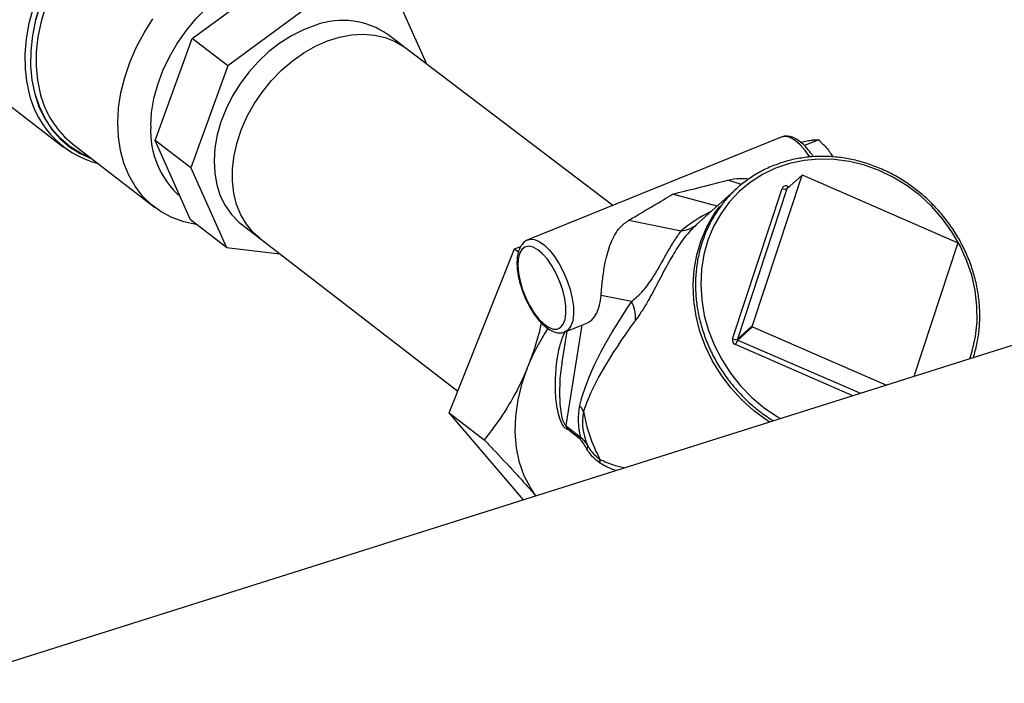
# Model space of a CAD drawing. Extents: x 19.1 to 29.8, y 0.6 to 8.7.
# Drawn here: x 25.5 to 25.7, y 4.4 to 4.5 of the extents above; entities that cross this region are included whole.
import ezdxf

# ---------------------------------------------------------------- set-up
doc = ezdxf.new("R2010")
doc.units = 0
doc.header["$MEASUREMENT"] = 0
doc.layers.get('0').update_dxf_attribs({"linetype": 'CONTINUOUS'})
doc.layers.add('D7', color=7, linetype='CONTINUOUS')

# ---------------------------------------------------------------- blocks, each defined once
blk = doc.blocks.new('A$C55300C0A')
at = {"color": 7, "linetype": 'CONTINUOUS'}
for p, q in [((5.627190600192797, 1.054519050082532), (3.535274811090559, 0.3935014832220594)), ((4.377882899564717, 0.7387750945484948), (4.390164053166401, 0.7478244679627126)), ((4.395154031302887, 0.7439731867544221), (4.382872877701203, 0.7349238133402034)), ((4.410628195806325, 0.7351762998695373), (4.407341262545735, 0.7425322467660855)), ((4.372701956822482, 0.7245364079467915), (4.377882899564717, 0.7387750945484948)), ((4.382872877701203, 0.7349238133402034), (4.377882899564717, 0.7387750945484948)), ((4.407336240968874, 0.7376699921925143), (4.405213398206968, 0.7393084090780144)), ((4.407469963404523, 0.7375741816618593), (4.407602451174938, 0.7374754543188109)), ((4.436593458305722, 0.7154462313823133), (4.407602451174938, 0.7374754543188109)), ((4.382872877701203, 0.7349238133402034), (4.377691934958975, 0.720685126738501)), ((4.352453977729695, 0.7293558294538567), (4.359917691131848, 0.7235953113947486)), ((4.460118707762177, 0.7249821889399675), (4.424753019966758, 0.7106467108640091)), ((4.36117694625969, 0.7240436786709425), (4.372586609544967, 0.7152376637743627)), ((4.377691934958975, 0.720685126738501), (4.372701956822482, 0.7245364079467915)), ((4.377656150932211, 0.7134492376585007), (4.372701956822482, 0.7245364079467915)), ((4.465364589189349, 0.7246073245231228), (4.463375075106867, 0.7238008751851028)), ((4.467173313979686, 0.7225196144234092), (4.467318618667043, 0.7222250597984923)), ((4.467173313979686, 0.7225196144234092), (4.467342495045848, 0.7222464434521072)), ((4.377691934958975, 0.720685126738501), (4.382646129068704, 0.7095979564502111)), ((4.46298745272972, 0.719621076441407), (4.456065070768872, 0.6986341001166938)), ((4.46093430162685, 0.7177778683667961), (4.46298745272972, 0.719621076441407)), ((4.463009131232944, 0.7196544916105347), (4.460955980130066, 0.7178112835359247)), ((4.484742598819139, 0.7102585332965434), (4.463099306830095, 0.7196664164900106)), ((4.454580973340512, 0.7183812176579174), (4.452695056566306, 0.7190054549653278)), ((4.453333996538021, 0.6968404392618028), (4.460256378498869, 0.7178274155865152)), ((4.46093430162685, 0.7177778683667961), (4.454011919666002, 0.6967908920420838)), ((4.460957573040886, 0.7178135591521215), (4.460948915178335, 0.7178056464142708)), ((4.461020166071847, 0.718137016804242), (4.4612213861203, 0.7180495506871205)), ((4.451182918187527, 0.7153711734433665), (4.444954946868343, 0.7170478945596015)), ((4.453592563946259, 0.7175344231492566), (4.448200483085984, 0.712693704428319)), ((4.382646129068704, 0.7095979564502111), (4.377656150932211, 0.7134492376585007)), ((4.384772082011622, 0.7128232693597578), (4.414956032315537, 0.6895271992332406)), ((4.438853405013518, 0.7133947428672665), (4.446174875295213, 0.7119128005095652)), ((4.382646129068704, 0.7095979564502111), (4.39009159459809, 0.7087176524008898)), ((4.4228856155991, 0.7093812660154528), (4.423752869944764, 0.709732807479325)), ((4.478687563191826, 0.6916073654893138), (4.484800241224178, 0.7101395166868434)), ((4.413755303992829, 0.6865208192692656), (4.4228856155991, 0.7093812660154528)), ((4.4228856155991, 0.7093812660154528), (4.423421521662227, 0.7089676519887229)), ((4.439207660385364, 0.7020419356947816), (4.434974167884036, 0.7028988389693085)), ((4.429957555510995, 0.6978070986653444), (4.432998520297659, 0.6990397534430821)), ((4.432271638859845, 0.6987451121236239), (4.430061588813494, 0.6847589281959889)), ((4.454011919666002, 0.6967908920420838), (4.456065070768872, 0.6986341001166938)), ((4.454069562071027, 0.6966718754323837), (4.456122713173912, 0.6985150835069938)), ((4.456122713173912, 0.6985150835069938), (4.474823330047286, 0.6903863192099715)), ((4.430199566477377, 0.6979051977868087), (4.429515454224145, 0.6935758298538959)), ((4.470122909460287, 0.6889010488201057), (4.45372760350007, 0.6960277430158355)), ((4.454069562071027, 0.6966718754323837), (4.471179004963176, 0.6892347609529406)), ((4.429542506887458, 0.6935704205180846), (4.429515112920328, 0.6934371376588091)), ((4.413755303992829, 0.6865208192692656), (4.41864497921258, 0.6827469521753837)), ((4.424139503924266, 0.6743709042503685), (4.413755303992829, 0.6865208192692656)), ((4.432063425892856, 0.6828436665088473), (4.430316081587634, 0.6841922724752552)), ((4.430359668707879, 0.6844584902140634), (4.432107013013102, 0.6831098842476564))]:
    blk.add_line(p, q, dxfattribs=at)
at = {"color": 7, "linetype": 'CONTINUOUS', "flags": 128}
for points in [[(4.354836587188586, 0.7324393939608989), (4.354828943749197, 0.732482821606447), (4.354591227850804, 0.734483826208506), (4.354561991759695, 0.7365658723675654), (4.354741546210924, 0.7387068311065823), (4.355127982814381, 0.7408839472975854), (4.355717194338013, 0.7430740815140044), (4.356502918361443, 0.7452539559675024), (4.357476803835965, 0.7474004019153826), (4.358628499843469, 0.749490605909009), (4.359945765610902, 0.7515023522659918), (4.361414600611035, 0.7534142591890243), (4.363019393366741, 0.7552060060218002), (4.364743087377192, 0.7568585492266182), (4.366567362402435, 0.7583543247881499)], [(4.366025172500756, 0.7569747870038883), (4.364265118625973, 0.7553973573099029), (4.36261758944876, 0.7536712940746693), (4.361100711418558, 0.7518155877952308), (4.359731173534442, 0.7498506553276441), (4.358524043729403, 0.7477981152565922), (4.357492603089845, 0.7456805500433425), (4.356648199734451, 0.7435212575689372), (4.356000123959817, 0.7413439948061908), (4.355555506026789, 0.7391727164406667), (4.355319237711846, 0.7370313113163789), (4.355293918486808, 0.7349433396058958), (4.355479826918909, 0.7329317735965519), (4.355874917605959, 0.7310187449446968), (4.356474843680246, 0.729225301178726), (4.357273004633704, 0.7275711741299231), (4.358260618937976, 0.7260745628388507), (4.359426820660602, 0.7247519333258285), (4.360758779014212, 0.7236178374284359), (4.362241839523421, 0.7226847526992666), (4.363859685256379, 0.7219629451253509), (4.363884667732172, 0.7219538505115759)], [(4.363707069395616, 0.7220909214801239), (4.362283820961608, 0.722738733613272), (4.360805428835164, 0.7236677244204541), (4.359477457433314, 0.7247969536493706), (4.35831450104881, 0.7261140111668487), (4.35732934047337, 0.7276044226228002), (4.356532802537956, 0.7292518085220996), (4.35593364112669, 0.7310380642338403), (4.355538440972538, 0.7329435589596915), (4.355351545291576, 0.7349473514746974), (4.355375008051439, 0.7370274202695599), (4.355608571398378, 0.7391609055651562), (4.356049668491096, 0.7413243605395632), (4.356693451710058, 0.7434940090066364), (4.357532845932447, 0.7456460067142725), (4.358558626287156, 0.7477567033907162), (4.359759519535345, 0.7498029026590283), (4.361122327962363, 0.7517621169633033), (4.362632074419508, 0.7536128147049856), (4.364272166921651, 0.7553346568733152), (4.366024580991692, 0.7569087205693261)], [(4.36650701000891, 0.7563397024044063), (4.364795215207899, 0.7548021239876643), (4.363193138469107, 0.7531201924611501), (4.361718386479623, 0.7513123921092735), (4.360387166638361, 0.7493985905041294), (4.359214108938154, 0.7473998201625713), (4.358212105183341, 0.7453380474006339), (4.357392167309953, 0.7432359309255974), (4.35676330636548, 0.7411165728187159), (4.356332433478208, 0.7390032646453095), (4.356104283904514, 0.736919231482446), (4.356081364988817, 0.7348873766773165), (4.356263928608044, 0.7329300301413983), (4.356649968403545, 0.7310687029466285), (4.356800644421597, 0.7305458787998775)], [(4.367476291460932, 0.7270425344407512), (4.36759692413375, 0.7290989013602056), (4.367921248916716, 0.7311964872395809), (4.368445712439616, 0.7333123104890342), (4.369164568570362, 0.7354231897062808), (4.370069941370744, 0.7375059976568856), (4.37115191138691, 0.7395379146610876), (4.372398624328937, 0.7414966786109813)], [(4.372083002495771, 0.7265202513548985), (4.372203520356422, 0.7284297466785095), (4.372529887901372, 0.7303788462221226), (4.37305785043057, 0.7323421404924195), (4.373780525145023, 0.73429403494612), (4.374688490874647, 0.7362090836539776), (4.375769910897603, 0.7380623210274004), (4.377010687250063, 0.7398295872830607), (4.378394644514756, 0.7414878434026324), (4.379903740692249, 0.7430154714816206), (4.381518302405993, 0.7443925565518095), (4.383217281374911, 0.7456011462033301), (4.384978528809881, 0.7466254846217746), (4.386779084157098, 0.7474522179893333), (4.388595474424037, 0.7480705685722375), (4.390404020185741, 0.7484724752249905), (4.392181144282404, 0.748652698479737), (4.393903679183651, 0.7486088888507387), (4.395549169012774, 0.7483416174635034), (4.397096162293408, 0.747854368609306), (4.398524491602302, 0.7471534943221103), (4.399133252674503, 0.7467640073890953)], [(4.395123996356325, 0.7406185435537003), (4.393428216492865, 0.7399854259928036), (4.391755264842971, 0.7391493187565361), (4.390129536808843, 0.7381224141711558), (4.388574739166032, 0.7369196868179024), (4.387113544365292, 0.7355586751698935), (4.385767259917131, 0.7340592258416896), (4.384555517680369, 0.7324432041809592), (4.383495987585434, 0.730734175422481), (4.382604119966942, 0.7289570610539515), (4.381892920263113, 0.7271377754045778), (4.381372759367082, 0.7253028477557999), (4.381051222396025, 0.7234790354846359), (4.380932998083026, 0.7216929338808669), (4.38101981040478, 0.7199705883278256), (4.381310393442149, 0.7183371145020603), (4.381800509840112, 0.7168163321302119), (4.382483012597945, 0.715430417643768), (4.383347949288577, 0.7141995807967474), (4.384382707187385, 0.7131417699619833), (4.384797306890178, 0.7128038007171904)], [(4.387361026537363, 0.7108372343644858), (4.386384603843673, 0.7116998355376722), (4.385437514596624, 0.712842808001886), (4.384666057260503, 0.7141507573017982), (4.384081481420459, 0.715604610591372), (4.383692311508568, 0.7171831674158513), (4.383504222498502, 0.718863408862136), (4.383519957151549, 0.7206208332263655), (4.383739286021047, 0.7224298133039317), (4.384159010798186, 0.7242639700918385), (4.384773010950582, 0.7260965574539551), (4.38557233297341, 0.7279008521399151), (4.38654532095164, 0.7296505434702789), (4.387677786529601, 0.7313201170054873), (4.388953215809053, 0.7328852266038473), (4.390353010159103, 0.7343230494430921), (4.391856757426041, 0.735612618828533), (4.393442529588597, 0.7367351299346705), (4.395087202517772, 0.7376742140219044), (4.396766793178791, 0.7384161771296078), (4.398456809357711, 0.7389501997649157), (4.400132606813031, 0.739268494675291), (4.40176974864432, 0.7393664204042034), (4.403344361637139, 0.7392425489740164), (4.404833484388334, 0.7388986867091125), (4.406215402134976, 0.7383398478956291), (4.407469963404523, 0.7375741816618593)], [(4.378514112948359, 0.7127870598092523), (4.378419086796036, 0.7128010316079676), (4.376682172877722, 0.7131787383615942), (4.375049411183099, 0.713772088712461), (4.373538690590969, 0.7145745817899609), (4.37216656287228, 0.7155774253120022), (4.370948061345445, 0.7167696319151), (4.369896536168191, 0.718138139534223), (4.369023508070399, 0.719667954513521), (4.368338542130616, 0.7213423158799435), (4.36784914297899, 0.7231428789799788), (4.367560672575067, 0.7250499164675093), (4.367476291460932, 0.7270425344407512)], [(4.464131708434323, 0.7222496554571451), (4.463497463079648, 0.7231306700950357), (4.462782821470164, 0.7239273270599025), (4.462065944587422, 0.7245300809624577), (4.461372742229763, 0.724917146706205), (4.460728268536521, 0.7250745347266747), (4.460155816466127, 0.7249965566107379), (4.460118707762177, 0.7249821889399675)], [(4.486473902827882, 0.6940677452559312), (4.4868096066389, 0.6951297201833126), (4.487259429191013, 0.6971697313188026), (4.48747784184107, 0.6992729691013055), (4.487462193355356, 0.7014139030732602), (4.487212673685299, 0.7035665451964368), (4.486732311661683, 0.705704765311503), (4.486026938228761, 0.7078026083227735), (4.485105115664474, 0.7098346092579044), (4.483978033646032, 0.7117761023781659), (4.482659373422344, 0.7136035205870916), (4.481165141742224, 0.7152946815031127), (4.479513476554132, 0.7168290567236175), (4.477724426836048, 0.7181880210119473), (4.47581970922802, 0.7193550783825442), (4.473822444421643, 0.7203160623398652), (4.471756876506063, 0.7210593078404539), (4.469648078677714, 0.7215757928907598), (4.467521648885565, 0.7218592480619206), (4.465403399106748, 0.7219062325921373), (4.463319042024139, 0.721716176152861), (4.461293878909153, 0.7212913857718055), (4.459352492498667, 0.7206370178287616)], [(4.459352492498667, 0.7206370178287616), (4.457518448593831, 0.7197610154641279), (4.455814010003166, 0.718674012159946), (4.454259866302294, 0.7173892026638358), (4.452874882690438, 0.715922182822629), (4.451675870992496, 0.7142907602699218), (4.45067738558626, 0.7125147382655213), (4.449891546731962, 0.710615675310696), (4.449327893448782, 0.7086166234571785), (4.448993267724035, 0.7065418484864852), (4.448891731460719, 0.7044165353561942), (4.449024517171523, 0.7022664824886808), (4.449390013017791, 0.7001177886132197), (4.449983782375071, 0.6979965359627611), (4.45079861768771, 0.6959284736709552), (4.451824627958814, 0.6939387052125534), (4.453049358813551, 0.692051383681231), (4.45445794367842, 0.6902894186037409), (4.456033284241286, 0.6886741978493065), (4.457756258001723, 0.6872253280098475), (4.459605950392273, 0.6859603964025256), (4.4600246522958, 0.6857101338630267)], [(4.453253554868382, 0.7172215615358271), (4.453412015254294, 0.7173699487824949), (4.453592563946259, 0.7175344231492566)], [(4.458497150674475, 0.685227463666469), (4.458155022572996, 0.6854493818786258), (4.456328892892692, 0.686790176208464), (4.454635417907056, 0.6883079195381834), (4.453094452061926, 0.6899848177149304), (4.451724061772921, 0.6918012106407838), (4.450540313613224, 0.6937358027694334), (4.449557085947689, 0.6957659127769835), (4.44878590622173, 0.6978677394797446), (4.448235815812524, 0.7000166408813451), (4.447913264027171, 0.702187423077608), (4.44782203249045, 0.7043546356320514), (4.447963190808707, 0.7064928699589723), (4.448335084029736, 0.7085770572158951), (4.448933352045529, 0.710582762212824), (4.449750980710604, 0.7124864698925011), (4.450778384076443, 0.7142658610229615), (4.451539409841786, 0.7153282621615764)], [(4.430051570792401, 0.7013909110158139), (4.429897836618423, 0.7024886756376878), (4.429613752323654, 0.7036469599388555), (4.429210948352512, 0.7048183436239341), (4.428705915546892, 0.7059548701072247), (4.42811933000921, 0.7070100098609648), (4.427475206620279, 0.7079405653396629), (4.426799915867335, 0.7087084394926846), (4.426121104233161, 0.7092821954619843), (4.42546656234579, 0.7096383436107656), (4.42486308722701, 0.7097623031919733), (4.424335385219095, 0.7096489992857844), (4.423905060504239, 0.7093030705674348), (4.42358973062683, 0.7087386793992954), (4.423402305229111, 0.7079789320221064), (4.423350457528876, 0.7070549325827535), (4.423436310177067, 0.706004509726851), (4.423656348356182, 0.7048706678895362), (4.424001563677308, 0.7036998266888537), (4.42445782298465, 0.7025399205011249), (4.425006446968538, 0.7014384360219585), (4.425624974898632, 0.7004404681553504), (4.426288084168782, 0.6995868738230175), (4.426968627007568, 0.6989125992772172), (4.427638741911203, 0.6984452493970776), (4.428270994296795, 0.6982039575416055), (4.428839499677409, 0.6981986022277118), (4.429320983375945, 0.6984294027025788), (4.429695733393224, 0.698886909967646), (4.429948407419502, 0.6995523936217269), (4.430068660950454, 0.7003986086858331), (4.430051570792401, 0.7013909110158139)], [(4.424771748941275, 0.7106541298067937), (4.425065988582062, 0.7107295119013397), (4.425677219163276, 0.7106896263441831), (4.426349099514994, 0.7104161611906852), (4.427057346130702, 0.7099190001840023), (4.427776361132416, 0.7092161120182539), (4.428480157444582, 0.708332900903109), (4.429143298034774, 0.7073012883894529), (4.429741815274255, 0.7061585596413691), (4.430254077190568, 0.7049460158531629), (4.430661569303382, 0.7037074815165942), (4.430949563786015, 0.7024877204895548), (4.431107651767519, 0.7013308181136191)], [(4.431107651767519, 0.7013308181136191), (4.431130119536327, 0.7002785878549327), (4.431016155048752, 0.6993690600566032), (4.430769877278294, 0.6986351074230148), (4.430400187345271, 0.6981032569146395), (4.429965274887707, 0.6978102573448348)], [(4.425881207287787, 0.6749212593485714), (4.425153667308464, 0.6759746910400066), (4.424254634718295, 0.6777039493672463), (4.423588609668315, 0.6796019677211129), (4.423164599004757, 0.6816430786593877), (4.422988336744474, 0.6837996796581249), (4.423062206532158, 0.6860426063884324), (4.423385209405652, 0.6883415271139839), (4.423952977305191, 0.6906653528757305), (4.424757832143953, 0.6929826579167289)]]:
    blk.add_lwpolyline(points, dxfattribs=at)
at = {"color": 7, "linetype": 'CONTINUOUS'}
for centre, radius, start, end in [((4.39890043163966, 0.7302097789279083), 0.01107266203242684, 55.0809845831151, 109.9414305601728), ((4.368073989821781, 0.7342284905331207), 0.01335775785893474, 187.6971500090486, 255.5484471537058), ((4.369142494869621, 0.7341287200215882), 0.01285138217085605, 196.1880217660158, 231.6969809776531), ((4.384453727242786, 0.7259019208044979), 0.01238616823058068, 177.1385450508664, 228.4036650885575), ((4.463063403578808, 0.7195943476652902), 8.051682401551482e-05, 63.51842952842664, 160.6119070244776), ((4.460775003336906, 0.7176449000866763), 0.0005498032650994627, 63.51842952822741, 160.6119070252858), ((4.460646488876677, 0.7185024786991816), 0.0007796770568370146, 239.9769295477651, 291.6628069830603), ((4.461007514194165, 0.7177541104932921), 7.697088128768411e-05, 132.0305497471057, 162.0214732717694), ((4.461654084291297, 0.7178678272684609), 0.0006887055358572347, 156.9917893960169, 183.886788169475), ((4.445896381712146, 0.7156243957123776), 0.003722028697545311, 274.2910559240598, 310.9394356032084), ((4.48470420822462, 0.7101664728156782), 9.974452308084094e-05, 344.3207538507502, 67.36313515984607), ((4.434543827868382, 0.699613099798273), 0.005258381648250648, 358.2485845127953, 27.50964908511452), ((4.456161103768423, 0.6986071439878581), 9.974452308049552e-05, 164.3207538504063, 247.3631351598029), ((4.451744940538035, 0.6821373502610895), 0.02908478498492947, 146.3309106925901, 158.1062882813572), ((4.453989750877028, 0.696656371300489), 0.0006810982069484693, 164.3207538505667, 247.3631351595344), ((4.453724106915828, 0.6975155023744719), 0.0007796770568406636, 239.9769295477519, 291.6628069828391), ((4.455471729639797, 0.695514653227673), 0.001818031111385769, 140.4668191263264, 163.6070881428379), ((4.454107952665552, 0.6967639359132498), 9.974452308171789e-05, 164.3207538513121, 247.363135159601), ((4.441417694703816, 0.6856322614504728), 0.009646303970902506, 168.6401066005346, 195.1582775629398), ((4.428842970240282, 0.6847699598436447), 0.004165179666163869, 27.93350663807743, 41.54433886492357), ((4.440364646200493, 0.6852418165566982), 0.007980085572201614, 169.3170106946187, 205.2016103680901), ((4.454414661242694, 0.6904460830080081), 0.02220643456869583, 189.6565792055854, 208.0014809846516), ((4.428528129656002, 0.6846216861465573), 0.001838795315132192, 346.4950192259391, 354.9082113065789), ((4.430275473960982, 0.6832730801801938), 0.001838795315368657, 346.4950192263152, 354.9082113058934), ((4.4320161087782, 0.6820279439300903), 0.001142957489327992, 329.5262139310551, 350.7315334331167), ((4.433071962946954, 0.6797516247924253), 0.001756517527608313, 352.0775178037613, 8.798005340175786)]:
    blk.add_arc(centre, radius, start, end, dxfattribs=at)
for centre, major_axis, ratio, start_param, end_param in [((4.5064266966533, 0.7362784926055506), (0.06804530671246169, 0.02037992718255087), 0.02620371486171597, 3.576985322171219, 3.79435033539045), ((4.383880059909558, 0.6866042254321059), (0.06478241941650123, 0.03328341039596499), 0.03266053669590124, 5.708688430866824, 5.926053444086211), ((4.481859386613692, 0.7074545176453073), (0.03856198861603826, 0.0007820592748740247), 0.3483331456954207, 2.518155396020052, 2.745709288099316), ((4.431221737852177, 0.7057941699385255), (-0.001471329982504564, 0.006848519461939287), 0.5103038706989358, 3.230785716038671, 4.169471701449652), ((4.529368039437117, 0.7538458792948353), (0.09659411496654957, 0.07358097152806428), 0.209346684457042, 2.585219505054314, 2.892200840113904), ((4.524241770814115, 0.75269372296854), (0.09145653136980968, 0.07165092924677281), 0.1685802061362491, 2.595868052032483, 2.9028493870921)]:
    blk.add_ellipse(centre, major_axis=major_axis, ratio=ratio, start_param=start_param, end_param=end_param, dxfattribs=at)
for points, knots in [([(4.464612809714907, 0.7222587317841631), (4.464594409895206, 0.7222895382195604), (4.464375021087434, 0.722656856336811), (4.463900490881883, 0.7232581757837373), (4.46320217945938, 0.7240217186590376), (4.462463567763805, 0.7246093399832985), (4.461736442027281, 0.7249905006900326), (4.461043723569198, 0.725138837537501), (4.460513646057436, 0.7251363240639295), (4.460252313779719, 0.7250115364955843), (4.460178714176408, 0.7249763922890997)], [0, 0, 0, 0, 0.01479437300109921, 0.1763995466086228, 0.3397487969585808, 0.5058230818963646, 0.6752619224701559, 0.8166855803527631, 0.9483727433669943, 1, 1, 1, 1]), ([(4.464493053959231, 0.7245882477455945), (4.464521634987527, 0.7245920448038952), (4.464935779621797, 0.7246470649139196), (4.465157847086644, 0.7246264845712593), (4.465364589189349, 0.7246073245231228)], [0, 0, 0, 0, 0.06901219026038825, 1, 1, 1, 1]), ([(4.4628810516177, 0.7242690226971478), (4.463186199871579, 0.7243384389720235), (4.463802091180973, 0.7244785442483375), (4.464261342409245, 0.724551459125153), (4.464493053959231, 0.7245882477455945)], [0, 0, 0, 0, 0.4954579634769276, 1, 1, 1, 1]), ([(4.465364589189349, 0.7246073245231228), (4.465847065002293, 0.7241370976973416), (4.466520518993015, 0.7234807412047024), (4.46702909260344, 0.722731955250131), (4.467173313979686, 0.7225196144234092)], [0, 0, 0, 0, 0.7164198588062651, 1, 1, 1, 1]), ([(4.486974938953495, 0.6942260660078414), (4.487151736079994, 0.6948399861533483), (4.487511294404001, 0.6960885364152327), (4.487800043415199, 0.6980567333768919), (4.487901282777571, 0.7000833843947225), (4.487791234372537, 0.7021341767614118), (4.487476209684885, 0.7041855853054697), (4.486958030499551, 0.7062168006476179), (4.486242429996182, 0.7082064736590166), (4.485336732814517, 0.71013388166869), (4.484250378074499, 0.7119788989397007), (4.482994653032577, 0.7137222741215519), (4.481582615039756, 0.7153458100069274), (4.480028947064007, 0.7168325492203147), (4.478349809080214, 0.718166949092061), (4.476562673477773, 0.7193350424596607), (4.474686147214243, 0.7203245817555279), (4.472739784963935, 0.7211251769128131), (4.470743913443421, 0.7217283713733726), (4.468719354397408, 0.7221278891489851), (4.466687470798661, 0.7223191673928193), (4.464668955914163, 0.7223014637296501), (4.462687262652054, 0.7220702527536247), (4.460768519783635, 0.7216487508994129), (4.459559559492313, 0.7212024733995088), (4.458961805452418, 0.7209818175347964)], [0, 0, 0, 0, 0.04208312565521984, 0.08558588269559093, 0.1291098455885921, 0.1726539470809716, 0.2162161398752041, 0.2597938740693062, 0.3033844866158986, 0.3469854680387429, 0.3905946054501517, 0.4342100204417813, 0.4778301276005378, 0.5214535387849111, 0.5650785761687616, 0.6087037306373149, 0.6523273022496404, 0.6959472079536158, 0.7395609060533214, 0.7831653907271977, 0.8267572868363845, 0.8703330726381779, 0.913889443752911, 0.9574238018864751, 1, 1, 1, 1]), ([(4.458961805452418, 0.7209818175347964), (4.458643582011149, 0.7208461340113983), (4.457729307168975, 0.7204563071920811), (4.456297032316392, 0.7196637097393239), (4.454718738343949, 0.7185535591661276), (4.453280219995648, 0.7172705923823752), (4.451995048724065, 0.7158318404118793), (4.450876880477118, 0.7142513840686551), (4.449937129523065, 0.7125458857730047), (4.449185514837225, 0.7107329210151949), (4.448629818476931, 0.7088312494892648), (4.44827584680452, 0.7068605460206454), (4.448127340672485, 0.7048412454056514), (4.448185919128171, 0.7027943301632265), (4.448451043244965, 0.700741109725155), (4.448920012055957, 0.6987029898240777), (4.449587981713378, 0.6967012275718085), (4.450448037256209, 0.6947567352548836), (4.451491198554635, 0.6928897230094053), (4.452706786733643, 0.6911199841118778), (4.454081543731277, 0.6894648337769267), (4.455603487834082, 0.6879458679143244), (4.457246330605827, 0.6865644040637111), (4.458432542503843, 0.6857838022443481), (4.459024662259822, 0.68539415031153)], [0, 0, 0, 0, 0.02475487887817672, 0.07112223690813618, 0.117489691712754, 0.1638435896570883, 0.21019133132489, 0.2565383856297839, 0.3028925350491627, 0.3492605686839773, 0.3956474964333583, 0.4420562300886726, 0.4884876475995352, 0.5349409468058801, 0.5814141496708949, 0.6279046237430322, 0.6744095257176262, 0.7209261192241351, 0.7674519583758571, 0.8139849531773844, 0.8605233433622976, 0.9070656081301034, 0.9536100678744647, 1, 1, 1, 1]), ([(4.452695056566306, 0.7190054549653278), (4.453241292198705, 0.7191128511953151), (4.454206589730362, 0.7193026398315121), (4.455217366817365, 0.7192097082043833), (4.455656172627911, 0.7191693640587813)], [0, 0, 0, 0, 0.565872815878096, 1, 1, 1, 1]), ([(4.434974167884036, 0.7028988389693085), (4.434991798841054, 0.7031027067634161), (4.435062011873022, 0.7039145841860792), (4.435214741942659, 0.7055040686206455), (4.435505530129142, 0.7073550371557147), (4.435881365629399, 0.7089224125931244), (4.436315290127368, 0.7102210798596404), (4.436874386798095, 0.7113878311578787), (4.43762980464524, 0.7125118632942602), (4.438418827454498, 0.7130811767228842), (4.438853405013518, 0.7133947428672665)], [0, 0, 0, 0, 0.05268601226664588, 0.2098153072025597, 0.3702255587467467, 0.4889199585664435, 0.6077651369227407, 0.7294260708750184, 0.8509734366688151, 1, 1, 1, 1]), ([(4.448210813074311, 0.7126832510566032), (4.447798326767682, 0.7122877335058897), (4.447161377046775, 0.7116769864592856), (4.446217490215318, 0.7104372251142559), (4.445496530935372, 0.7093678406257746), (4.444796736778144, 0.7082090909578058), (4.444113688693292, 0.7069842977622223), (4.443421448613016, 0.7056718238860995), (4.442727779864001, 0.7043320133677469), (4.442051052711953, 0.7030538256648944), (4.441333554911154, 0.7017767089334308), (4.440580655468295, 0.7005484000432824), (4.440061352016286, 0.6998195465946955), (4.439799752990446, 0.6994523867936282)], [0, 0, 0, 0, 0.1395784358548588, 0.2155330839662349, 0.2938096613772134, 0.3629581447255102, 0.4344495299192295, 0.5135017992929343, 0.5958460790346499, 0.6822421970720323, 0.7708748870059612, 0.8845782632027215, 1, 1, 1, 1]), ([(4.439207660385364, 0.7020419356947816), (4.439480286542988, 0.7022579885462426), (4.440028994474275, 0.7026928327820601), (4.440795286313588, 0.7034792172636921), (4.441506822952526, 0.7043561695461138), (4.442201974180151, 0.7053537660360414), (4.442819189826544, 0.7063789670666081), (4.443519883542002, 0.707617113382315), (4.44396519905645, 0.708427383214052), (4.444452851960349, 0.7092839095799066), (4.444820292629529, 0.7099128581212089), (4.445480790629333, 0.7109733109874323), (4.445896471712835, 0.7115359628391369), (4.446174875295213, 0.7119128005095652)], [0, 0, 0, 0, 0.1184837008953285, 0.2384692172488028, 0.3219576881062827, 0.4078973465550763, 0.5124864808083562, 0.5570691309751562, 0.6805827860389058, 0.6894548954690367, 0.7647613128792525, 0.8424482233889102, 1, 1, 1, 1]), ([(4.424792261092733, 0.7106311765332816), (4.42470709374966, 0.7106061977098266), (4.424415995763255, 0.7105208212621346), (4.424018644710806, 0.7101595819370301), (4.423634154869688, 0.7096111225653567), (4.423371773961811, 0.7089056313691602), (4.423227031883741, 0.7080471473488279), (4.423213372221298, 0.7070474193147396), (4.423331116103412, 0.7059533318198943), (4.423571015533277, 0.7048100590026065), (4.423921902121734, 0.7036518103393163), (4.424371638917421, 0.7025115412730321), (4.424906503900758, 0.7014225212696816), (4.425511596894566, 0.7004168068940517), (4.426171959051004, 0.6995239674745584), (4.426875119051111, 0.6987695598785981), (4.427612446505876, 0.6981792699191098), (4.428339738870591, 0.6977993853645215), (4.429032959772769, 0.697649005769212), (4.42958412170438, 0.6976569502353662), (4.42986461626289, 0.6977933350469554), (4.42995781698118, 0.6978386520130728)], [0, 0, 0, 0, 0.02029693543534182, 0.06937397390399143, 0.118744410905655, 0.1719315298564568, 0.2296157656640023, 0.2892458652187517, 0.3483827989968003, 0.4068918685792686, 0.4649899740580525, 0.5228996816625179, 0.5808155330829533, 0.6388747647699828, 0.6972865612648382, 0.7563287500514301, 0.8163558959543804, 0.8775991522993056, 0.9287163890770116, 0.9763143934926777, 1, 1, 1, 1]), ([(4.426604123542042, 0.6990923534753586), (4.426524907154324, 0.6986880334301553), (4.426277647894437, 0.697426023409121), (4.425648363122036, 0.6953764038158203), (4.425054655242903, 0.6937805179500875), (4.424757832143953, 0.6929826579167289)], [0, 0, 0, 0, 0.1907600312639419, 0.5954220522194208, 1, 1, 1, 1]), ([(4.430316081587634, 0.6841922724752552), (4.430305768307555, 0.6841959434264089), (4.430156547716194, 0.6842490576148936), (4.429874702520863, 0.6844278484647655), (4.429468309417402, 0.6849845247068087), (4.429110471797927, 0.6859179879539701), (4.428739247368839, 0.6876258255716081), (4.428529356338629, 0.6899902419800279), (4.428681916809424, 0.6930314377439588), (4.429076833765308, 0.6957133862823666), (4.429709474291926, 0.6973248355731334), (4.429931559665405, 0.697890526992679)], [0, 0, 0, 0, 0.003522241030276472, 0.0509625342595493, 0.09787790939836144, 0.172066156504859, 0.26384074577048, 0.4562317460949208, 0.6489150718585424, 0.8767533471147576, 1, 1, 1, 1]), ([(4.429515112920328, 0.6934371376588091), (4.429490116289728, 0.6933191332328326), (4.429268982363709, 0.6922752012559945), (4.429168997308118, 0.6902392116428597), (4.429174282298568, 0.6878953003001707), (4.429399203502918, 0.6862061042104095), (4.429632823881271, 0.6853415695600527), (4.429857984746249, 0.6849593304557118), (4.429981771665304, 0.684822495100776), (4.430031663694812, 0.6847827607584547), (4.430061588813494, 0.6847589281959889)], [0, 0, 0, 0, 0.0398743185524734, 0.3527501265061719, 0.6693272540917565, 0.8118741950944731, 0.9190221577965766, 0.9694186808324591, 0.9816573986941984, 0.9999999999999999, 0.9999999999999999, 0.9999999999999999, 0.9999999999999999]), ([(4.424757832143953, 0.692982657916728), (4.424647259161688, 0.6927116438835297), (4.42395370062404, 0.6910117340800772), (4.422432884056271, 0.6880329765020088), (4.420411216406222, 0.6849836870026991), (4.41908910762605, 0.6833093893688575), (4.41864497921258, 0.6827469521753828)], [0, 0, 0, 0, 0.06933436789307294, 0.4348932426370986, 0.8101669307767067, 1, 1, 1, 1]), ([(4.430061588813494, 0.6847589281959889), (4.430064552415871, 0.6847551413476722), (4.430159124859934, 0.684634298044263), (4.430260992895512, 0.6845449948894364), (4.430359668707879, 0.6844584902140634)], [0, 0, 0, 0, 0.03133684871163143, 1, 1, 1, 1]), ([(4.430316081587634, 0.6841922724752552), (4.43022805985796, 0.6843675381616512), (4.430137752067751, 0.684547355769153), (4.430063469217046, 0.6847537046593404), (4.430061588813452, 0.68475892819602)], [0, 0, 0, 0, 0.9746858988479791, 0.9999999999999999, 0.9999999999999999, 0.9999999999999999, 0.9999999999999999]), ([(4.41864497921258, 0.6827469521753837), (4.4190555842018, 0.6823180306374628), (4.420525748514628, 0.6807822842276314), (4.422453587160163, 0.6787258701142829), (4.424339191020543, 0.676649457384852), (4.425312384059652, 0.6755530172699329), (4.42579192396596, 0.6749961317075917), (4.425861704126, 0.6749150966088386)], [0, 0, 0, 0, 0.1551394112379803, 0.555474073386856, 0.7603233067774604, 0.9651234906817521, 1, 1, 1, 1]), ([(4.433001179581687, 0.6814482997853499), (4.432856684171043, 0.6817048600867066), (4.432566720188326, 0.6822197085961221), (4.432231565600574, 0.682635215703784), (4.432063425892856, 0.6828436665088482)], [0, 0, 0, 0, 0.4983219270614749, 1, 1, 1, 1]), ([(4.432107013013102, 0.6831098842476564), (4.432318465813026, 0.682913983753834), (4.432692852973446, 0.6825671326852456), (4.43300729731849, 0.6820631800552936), (4.433144144394696, 0.6818438584327451)], [0, 0, 0, 0, 0.5647971465697651, 1, 1, 1, 1]), ([(4.434811715314588, 0.6795095183610593), (4.434348725157506, 0.6798707297484343), (4.433695966445427, 0.6803799930154852), (4.433157671489205, 0.6812076772679214), (4.433001179581687, 0.6814482997853508)], [0, 0, 0, 0, 0.7092822332661354, 1, 1, 1, 1]), ([(4.433144144394696, 0.6818438584327451), (4.433286785515207, 0.6816143113156743), (4.433775086731075, 0.6808285061007293), (4.434379768717868, 0.6803552772734518), (4.434807812774324, 0.6800202866646945)], [0, 0, 0, 0, 0.2921170701159155, 1, 1, 1, 1]), ([(4.434807812774324, 0.6800202866646954), (4.43546747100747, 0.6797131920015769), (4.436627757815032, 0.6791730367084527), (4.437820943842468, 0.6789520735928063), (4.438335767432662, 0.6788567347086074)], [0, 0, 0, 0, 0.5685303227176846, 1, 1, 1, 1]), ([(4.437056484758372, 0.6784524983979994), (4.437000657639445, 0.6784690980548138), (4.436234869603979, 0.678696797761126), (4.435496373719602, 0.6791185305434917), (4.434811715314588, 0.6795095183610593)], [0, 0, 0, 0, 0.07290152931447176, 1, 1, 1, 1])]:
    blk.add_open_spline(points, degree=3, knots=knots, dxfattribs=at)

msp = doc.modelspace()

# ---------------------------------------------------------------- block references
at = {"layer": 'D7', "color": 7, "linetype": 'CONTINUOUS'}
msp.add_blockref('A$C55300C0A', (21.19491484844465, 3.761675783181756), dxfattribs=at)

doc.saveas('drawing.dxf')
